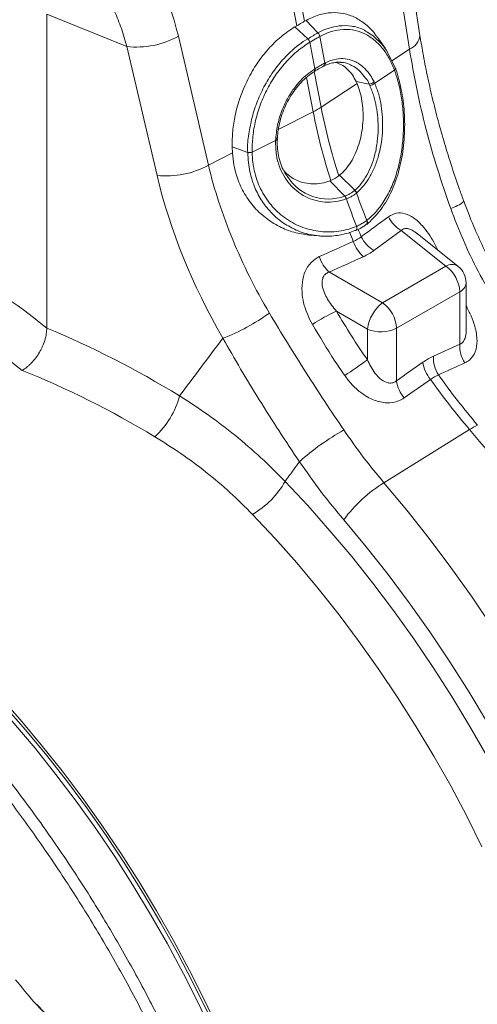
# Model space of a CAD drawing. Units: millimetres. Extents: x 13 to 203, y 13 to 269.
# Drawn here: x 79 to 84, y 241 to 252 of the extents above; entities that cross this region are included whole.
import ezdxf

# ---------------------------------------------------------------- set-up
doc = ezdxf.new("R2010")
doc.units = ezdxf.units.MM

msp = doc.modelspace()

# ---------------------------------------------------------------- linework, layer by layer
at = {"color": 7, "linetype": 'Continuous', "lineweight": 15}
for p, q in [((82.22706604, 252.09554739), (81.73677677, 254.64936058)), ((81.64873602, 254.59853574), (82.13902529, 252.04472255)), ((83.50462658, 251.93784131), (83.27095944, 253.42350766)), ((83.15536989, 253.27227937), (83.38903709, 251.78661298)), ((80.25830026, 251.81440179), (79.36937411, 252.17372508)), ((79.36937411, 248.69350562), (79.36937411, 252.17372508)), ((82.22706604, 252.09554739), (82.24379809, 252.10525531)), ((82.37522651, 251.96566422), (82.24379809, 252.10525531)), ((82.13902529, 252.04472255), (82.11967161, 252.03359862)), ((82.26233718, 251.9004946), (82.11967161, 252.03359862)), ((81.16126908, 250.50054988), (80.8275573, 251.92846176)), ((82.39562709, 251.92622445), (82.39557479, 251.92619556)), ((82.39557479, 251.92619556), (82.45194595, 251.63257077)), ((83.12157056, 251.79133043), (83.02984873, 251.9211762)), ((80.25830026, 251.81440179), (80.59201198, 250.38649053)), ((82.28405623, 251.86181727), (82.28399615, 251.86178128)), ((82.34042739, 251.56819248), (82.28405623, 251.86181727)), ((82.33506521, 251.56475795), (82.34042739, 251.56819248)), ((82.43829777, 251.5977684), (82.44265156, 251.60007472)), ((82.45194595, 251.63257077), (82.456697, 251.63497449)), ((82.63129872, 251.63888601), (82.62298915, 251.63863101)), ((83.22270844, 251.55298168), (83.00325093, 251.40864844)), ((83.22270844, 251.55298168), (83.22235032, 251.55395384)), ((83.23022702, 251.57501732), (83.22986651, 251.57603895)), ((82.33125531, 251.53583001), (82.33633237, 251.53908501)), ((82.80858267, 251.40485797), (82.40999403, 251.14271317)), ((82.94132066, 251.3988738), (82.79785968, 251.4282923)), ((82.79785968, 251.4282923), (82.80858267, 251.40485797)), ((82.99611106, 251.42383636), (83.00325093, 251.40864844)), ((81.90534159, 250.77483886), (81.90639626, 250.7947574)), ((81.92433765, 250.78420106), (81.92465199, 250.80296944)), ((81.42358442, 250.70378332), (81.42642431, 250.63563961)), ((81.59666258, 250.64057387), (81.42358442, 250.70378332)), ((81.64516595, 250.64228579), (81.90534159, 250.77483886)), ((81.16126908, 250.50054988), (81.42642431, 250.63563961)), ((81.645143, 250.64345144), (81.64516595, 250.64228579)), ((82.61348641, 250.38799403), (82.60450989, 250.38054359)), ((82.7824037, 250.22166104), (82.61348641, 250.38799403)), ((82.50491814, 250.32531889), (82.51646913, 250.32971874)), ((82.67109589, 250.1574044), (82.50491814, 250.32531889)), ((82.91279865, 249.84450282), (82.9119157, 249.84385491)), ((82.91278448, 249.84450926), (82.91416667, 249.84559294)), ((82.91489709, 249.84618116), (82.91417896, 249.8455899)), ((82.79429125, 249.7763181), (82.79606041, 249.77705497)), ((82.99530023, 249.55351385), (83.29739454, 249.77495264)), ((83.29739454, 249.77495264), (83.79229626, 249.37967252)), ((83.9262126, 249.38050771), (83.47427207, 249.74147273)), ((83.79229626, 249.37967252), (83.09068971, 248.97464368)), ((83.09068971, 248.97464368), (82.50088734, 249.31513882)), ((84.01571921, 248.66713363), (84.01571921, 249.19446902)), ((83.24437519, 248.69224797), (83.94598173, 249.0972768)), ((83.94598173, 249.0972768), (83.94598173, 248.51507395)), ((82.58017974, 248.88204151), (82.92297135, 248.68414695)), ((82.92297135, 248.68414695), (82.92297135, 248.34331588)), ((83.24437519, 248.11004511), (83.24437519, 248.69224797)), ((83.94598173, 248.51507395), (83.65387196, 248.38274952)), ((83.10622007, 246.98041135), (84.05553544, 247.56846632))]:
    msp.add_line(p, q, dxfattribs=at)
at = {"color": 8, "linetype": 'Continuous', "lineweight": 15}
for p, q in [((83.38903709, 251.78661298), (83.19185394, 251.65692928)), ((82.24896208, 251.47208388), (82.32195327, 251.09188833)), ((82.40999403, 251.14271317), (82.33416419, 251.53769519)), ((81.93526384, 250.89488003), (82.32195327, 251.09188833))]:
    msp.add_line(p, q, dxfattribs=at)
at = {"color": 7, "linetype": 'Continuous', "lineweight": 15, "flags": 128}
for points in [[(82.92901465, 251.9704087), (82.98789455, 251.93449885), (83.08870016, 251.83483741), (83.13428737, 251.77258103), (83.22876668, 251.5827704), (83.22876718, 251.5827678), (83.22876718, 251.5827678)], [(83.23194274, 251.57686454), (83.23078007, 251.57987897), (83.22876718, 251.5827678)], [(83.23241062, 251.57545826), (83.23236221, 251.57566464), (83.23191076, 251.57716378)], [(82.78503174, 249.77574647), (82.79088237, 249.77538893), (82.79430454, 249.77630173), (82.79602529, 249.77717464), (82.8002194, 249.78102203), (82.80326188, 249.78674573), (82.80500633, 249.79407045), (82.80537198, 249.8026494), (82.80433963, 249.81207128), (82.80195997, 249.82188678)], [(82.27429736, 249.72591491), (82.33383091, 249.72046422), (82.39071811, 249.71525447)], [(84.30872084, 245.37715611), (84.08202774, 245.71309793), (83.84800335, 246.0419795), (83.60706939, 246.36320915), (83.35965986, 246.67620724), (83.10622007, 246.98041135)], [(82.66054374, 246.56972631), (82.90884337, 246.27148505), (83.15106608, 245.96441302), (83.38675226, 245.64909305), (83.61545486, 245.32612216), (83.83673986, 244.99611478), (84.05018756, 244.65969502), (84.25539253, 244.31750307)], [(77.38987305, 245.96551702), (77.56478806, 245.82687624), (77.82495867, 245.60910864), (78.08228625, 245.3797598), (78.33626705, 245.13927754), (78.58640383, 244.88813315), (78.83220701, 244.62681785), (79.07319542, 244.35584408), (79.30889715, 244.07574209), (79.53885086, 243.78705922), (79.76260647, 243.49036179), (79.97972596, 243.18622945), (80.18978435, 242.87525866), (80.39237045, 242.5580576), (80.58708789, 242.23524735), (80.77355458, 241.90745957), (80.95140675, 241.5753359), (81.1202957, 241.2395267), (81.27989026, 240.90068984)], [(77.4141985, 245.90712462), (77.6317806, 245.73236894), (77.8915665, 245.51090611), (78.14833664, 245.27789163), (78.40158125, 245.03378841), (78.65079744, 244.77908027), (78.8954905, 244.51427355), (79.13517436, 244.23989394), (79.36937361, 243.95648589), (79.59762288, 243.66461239), (79.81946909, 243.36485251), (80.03447196, 243.05780226), (80.24220449, 242.74407026), (80.44225426, 242.42427991), (80.63422412, 242.09906605), (80.817733, 241.76907453), (80.99241614, 241.43496033), (81.15792731, 241.09738683)], [(77.44398954, 245.83102409), (77.49744442, 245.78799958), (77.75761503, 245.57023199), (78.01494261, 245.34088314), (78.26892341, 245.10040088), (78.51906019, 244.84925649), (78.76486337, 244.5879412), (79.00585178, 244.31696743), (79.24155351, 244.03686543), (79.47150722, 243.74818256), (79.69526283, 243.45148513), (79.91238232, 243.1473528), (80.12244071, 242.836382), (80.32502681, 242.51918094), (80.51974425, 242.19637069), (80.70621094, 241.86858291), (80.88406311, 241.53645925), (81.05295206, 241.20065005), (81.21254662, 240.86181319)]]:
    msp.add_lwpolyline(points, dxfattribs=at)
at = {"color": 8, "linetype": 'Continuous', "lineweight": 15, "flags": 128}
for points in [[(82.33506521, 251.56475795), (82.33673691, 251.55756769), (82.33735243, 251.55099757), (82.33688643, 251.54526732), (82.33535823, 251.54057323), (82.33281951, 251.53707434), (82.33132969, 251.53589716)], [(82.34042739, 251.56819248), (82.34204779, 251.56097043), (82.34261075, 251.55436924), (82.34209934, 251.5486096), (82.34053063, 251.54388907), (82.33795641, 251.54036549), (82.33601151, 251.53890405)], [(81.90534159, 250.77483886), (81.91122985, 250.77609409), (81.91608978, 250.7776353), (81.91977763, 250.77941691), (81.92219142, 250.78138945), (81.92325663, 250.78349283), (81.92330543, 250.78418983)], [(81.90639626, 250.7947574), (81.91229782, 250.79581085), (81.91715964, 250.79715746), (81.92084197, 250.79876032), (81.92323631, 250.80057085), (81.92427104, 250.8025354), (81.92431105, 250.80292411)], [(82.79599218, 249.77699934), (82.7977725, 249.77789638), (82.80196185, 249.78174014), (82.80499479, 249.78745834), (82.80672871, 249.79477987), (82.80707905, 249.80335375), (82.80603078, 249.81277035), (82.80363242, 249.82258041)], [(82.01052946, 246.99459364), (82.26174173, 246.72656288), (82.50808379, 246.44884481), (82.74908976, 246.16196505), (82.98430379, 245.86646545), (83.2132806, 245.56290667), (83.43558716, 245.251862), (83.65080302, 244.93391948), (83.8585205, 244.60968179), (84.05834699, 244.27976148), (84.24990391, 243.94478381)], [(84.1924713, 242.94605768), (84.02381517, 243.284688), (83.8460212, 243.61968028), (83.65944162, 243.9503694), (83.46444746, 244.2760985), (83.26142509, 244.59622245), (83.0507779, 244.91010511), (82.8329236, 245.21712351), (82.60829445, 245.51666832), (82.37733674, 245.80814526), (82.14050858, 246.09097583), (81.89827986, 246.36459851), (81.65113149, 246.62847086)]]:
    msp.add_lwpolyline(points, dxfattribs=at)
at = {"color": 7, "linetype": 'Continuous', "lineweight": 15}
for centre, radius, start, end in [((80.36204288, 252.77420749), 0.96539604, 263.831014381, 298.829216603), ((82.19439215, 251.83706592), 0.09295012, 15.420387063, 43.031068422), ((82.19449408, 251.83713616), 0.09290068, 15.406888475, 43.032595415), ((82.32739115, 251.91591136), 0.06895486, 8.57731958, 46.141952132), ((82.32741098, 251.91593513), 0.06898774, 8.577504788, 46.123844416), ((82.94077063, 251.47269216), 0.07382041, 270.42691009, 318.561196702), ((82.94799548, 251.46007187), 0.07548201, 270.206758261, 317.057246629), ((81.90526563, 251.91535692), 0.92289171, 296.8401048, 303.154518667), ((89.00753077, 252.42058636), 6.7201526, 190.96185229, 197.672206495), ((88.91949002, 252.36976152), 6.7201526, 190.96185229, 197.672206495), ((81.61285056, 250.77767427), 0.13805278, 263.266043802, 283.527599667), ((81.61277953, 250.77628299), 0.13785547, 263.292330829, 283.58751128), ((80.69575571, 251.34629551), 0.96539544, 263.83094431, 298.829165103), ((82.60375993, 250.10676262), 0.08425391, 12.872684075, 36.945961827), ((82.60780684, 250.10812601), 0.08424661, 12.961908539, 37.03061406), ((82.73243742, 250.15908104), 0.07618347, 25.102546432, 51.962868291), ((82.73547516, 250.16152959), 0.07627634, 25.19382196, 52.030358604), ((89.71185587, 252.59935636), 7.3179436, 199.211007859, 201.755725748), ((89.60033732, 252.53497807), 7.3179436, 199.211007859, 201.755725748), ((83.47579563, 250.08051181), 0.35382673, 205.384333313, 239.721429494), ((83.17337479, 249.85894411), 0.35355083, 205.659209899, 239.756594431), ((83.1461072, 249.78323487), 0.40053287, 198.668780938, 227.964347), ((82.76925823, 249.61303964), 0.40095864, 198.478081256, 227.985155054), ((83.57646845, 249.07919741), 0.36995531, 2.801109789, 54.310747308), ((83.77762374, 249.19446901), 0.23809524, 0, 51.385648771), ((83.35703959, 248.62720202), 0.43778758, 127.473887818, 172.526112036), ((82.8748619, 248.67416858), 0.36995531, 2.801109789, 54.310747308), ((80.52186378, 250.67233168), 2.2380799, 290.922888789, 305.967161072), ((83.39342479, 247.09444886), 1.96388772, 114.462624746, 123.362192035), ((83.07527607, 249.02135199), 0.37000537, 245.692829121, 297.194851575), ((84.28661619, 248.49645942), 0.34114269, 176.872090318, 213.566363597), ((83.99415166, 248.36396236), 0.34079793, 176.839853323, 213.350172329), ((71.14206625, 264.86049776), 20.2881005, 304.633663723, 305.498422246), ((83.91615797, 248.37178009), 0.38389772, 188.507988993, 219.850744114), ((90.07329205, 252.68576048), 7.79940007, 215.319899693, 220.511247692), ((83.62457079, 248.16686492), 0.38441799, 188.499881723, 220.002455973), ((89.9852513, 252.63493563), 7.79940007, 215.319899693, 220.511247692), ((79.91981188, 248.1914374), 0.95481015, 312.715840019, 344.879419373), ((84.87297957, 246.25412433), 1.54780806, 118.115418529, 121.879204938), ((84.04972133, 245.10248316), 2.82682394, 119.417305627, 131.696971573), ((71.67391733, 237.01114065), 16.27149632, 30.882189458, 40.452941173), ((81.1350027, 247.49457931), 1.0082325, 300.791434946, 330.270677424), ((83.9513308, 245.61612827), 1.60483035, 121.776313816, 143.544028835)]:
    msp.add_arc(centre, radius, start, end, dxfattribs=at)
at = {"color": 8, "linetype": 'Continuous', "lineweight": 15}
for centre, radius, start, end in [((83.32450991, 251.95572239), 0.18100207, 290.885386885, 354.330539592), ((82.42008176, 251.6252018), 0.03270517, 302.99232852, 13.021420868), ((82.42439392, 251.62778822), 0.03309277, 303.365029066, 12.5420065), ((83.20847945, 251.57322486), 0.02374391, 305.745532242, 8.817562066), ((83.20670227, 251.57322316), 0.02580533, 308.335569934, 4.968838759), ((82.48724173, 250.65674605), 0.53211317, 212.035229436, 290.213359894), ((83.74041702, 250.39907576), 0.39259364, 285.529305938, 309.787100365), ((82.88693738, 249.8672288), 0.03442784, 318.692124112, 34.965273393), ((82.88785781, 249.86812083), 0.03482056, 320.944142484, 34.782075001), ((90.00560783, 252.7310961), 7.86541436, 202.216655343, 203.022225612), ((90.09723591, 252.78342916), 7.86930581, 202.368365638, 203.022117364), ((83.85992465, 249.272626), 0.12661973, 58.431341435, 122.283320999), ((83.90075142, 249.20334568), 0.11530997, 293.094561368, 355.58495332)]:
    msp.add_arc(centre, radius, start, end, dxfattribs=at)
at = {"color": 7, "linetype": 'Continuous', "lineweight": 15}
for centre, major_axis, ratio, start_param, end_param in [((78.45593433, 250.64848149), (0.93851231, 2.99991741), 0.7581986739, 5.3733949338, 5.8913129092), ((84.86140499, 249.72230662), (-3.47397735, 4.06151412), 0.666550001, 0.9100851903, 1.2990592111), ((79.40790218, 241.39083991), (-3.43496819, 8.27970149), 0.4693136299, 5.5667179539, 5.7669676753), ((79.09584425, 241.26469948), (-3.25032757, 7.94621247), 0.464303327, 5.5609794378, 5.7686580265), ((85.26747372, 250.00313714), (-2.61873466, 3.7745603), 0.6252680518, 1.4374636635, 1.5767411524), ((79.31434956, 241.44484668), (-5.84169839, 6.83159044), 0.6665693714, 5.1668390574, 5.3670887788), ((79.09584425, 241.26469948), (-5.66111444, 6.49021191), 0.6697668601, 5.1595426482, 5.367221237)]:
    msp.add_ellipse(centre, major_axis=major_axis, ratio=ratio, start_param=start_param, end_param=end_param, dxfattribs=at)
for points, knots in [([(79.66596397, 252.87107593), (79.71046244, 252.82443319), (79.79945994, 252.73114712), (79.91920118, 252.57073127), (80.02775427, 252.39579595), (80.12072467, 252.20936358), (80.19910181, 252.01589292), (80.23852494, 251.88171017), (80.25830026, 251.81440179)], [0, 0, 0, 0, 0.1667289959, 0.3334600476, 0.5049476244, 0.6764355675, 0.8376945048, 1, 1, 1, 1]), ([(82.22706604, 252.09554739), (82.21714454, 252.08957179), (82.18967705, 252.07302843), (82.15876905, 252.05575601), (82.13902529, 252.04472255)], [0, 0, 0, 0, 0.3612089219, 1, 1, 1, 1]), ([(82.24379809, 252.10525531), (82.29007731, 252.12736415), (82.38263547, 252.17158168), (82.52323175, 252.1954446), (82.65986887, 252.1858043), (82.78968891, 252.14198603), (82.90686338, 252.06225423), (82.98673054, 251.98580723), (83.02171795, 251.9300413), (83.02804595, 251.91995519)], [0, 0, 0, 0, 0.160811963, 0.3216229549, 0.4824411706, 0.6432568289, 0.8038960037, 0.9645316422, 1, 1, 1, 1]), ([(82.11967161, 252.03359862), (82.06790666, 251.99910918), (81.96437763, 251.93013089), (81.82328831, 251.79135931), (81.69825291, 251.63072869), (81.59291709, 251.450904), (81.51077978, 251.25706216), (81.45644515, 251.06419156), (81.42628384, 250.87776077), (81.42448423, 250.76177581), (81.42358442, 250.70378332)], [0, 0, 0, 0, 0.1294264994, 0.258850848, 0.3882819628, 0.5177128156, 0.647000263, 0.7762848338, 0.8881424095, 1, 1, 1, 1]), ([(83.22235032, 251.55395384), (83.20355742, 251.59879886), (83.16549809, 251.68961889), (83.08705036, 251.8039279), (82.99252751, 251.89869628), (82.88143813, 251.96712259), (82.75684181, 252.00492148), (82.63107445, 252.00704054), (82.50888009, 251.98136043), (82.4336588, 251.94473977), (82.39562709, 251.92622445)], [0, 0, 0, 0, 0.1183044587, 0.2395899, 0.3666613488, 0.4974146165, 0.6316489795, 0.7702089276, 0.883818193, 1, 1, 1, 1]), ([(81.59666258, 250.64057387), (81.59666242, 250.64057474), (81.5858499, 250.69675965), (81.60739605, 250.82406969), (81.63485448, 251.00769052), (81.69390611, 251.19217141), (81.77376524, 251.37088641), (81.87597331, 251.5375843), (81.97746119, 251.66410408), (82.10410882, 251.7898473), (82.19466815, 251.866026), (82.26233647, 251.90049424), (82.26233718, 251.9004946)], [0, 0, 0, 0, 0.000001903, 0.1230242661, 0.2460491022, 0.3719455396, 0.497845169, 0.627384585, 0.7569236017, 0.8239050537, 0.9999981502, 1, 1, 1, 1]), ([(82.26233718, 251.9004946), (82.26233789, 251.90049496), (82.2623593, 251.90050583), (82.26238064, 251.9005196), (82.26240128, 251.90053291)], [0, 0, 0, 0, 0.0332103612, 1, 1, 1, 1]), ([(82.39557479, 251.92619556), (82.38962708, 251.92286587), (82.37224174, 251.91313306), (82.34196206, 251.89582948), (82.31044658, 251.87745898), (82.29076459, 251.86579335), (82.28405623, 251.86181727)], [0, 0, 0, 0, 0.17105202027, 0.49999118115, 0.82957827404, 1, 1, 1, 1]), ([(82.37516819, 251.96563186), (82.37518697, 251.96564128), (82.37520638, 251.96565102), (82.37522589, 251.96566381), (82.37522651, 251.96566422)], [0, 0, 0, 0, 0.9678493627, 1, 1, 1, 1]), ([(83.99165424, 250.09739299), (83.97550169, 250.14185049), (83.92854662, 250.27108733), (83.8560152, 250.48593251), (83.77665919, 250.74126112), (83.70486264, 250.9957149), (83.64067212, 251.24845191), (83.58445074, 251.49855364), (83.53900851, 251.72864242), (83.51516602, 251.87371347), (83.50462658, 251.93784131)], [0, 0, 0, 0, 0.072024921, 0.2093746488, 0.3465006224, 0.4833697402, 0.619964068, 0.7562659458, 0.8922587379, 1, 1, 1, 1]), ([(82.28399615, 251.86178128), (82.23935035, 251.83222814), (82.15005867, 251.7731218), (82.02474548, 251.65321975), (81.91029723, 251.51122382), (81.81209488, 251.34964792), (81.73509552, 251.17653846), (81.68096862, 250.99874062), (81.64851879, 250.81876303), (81.64626825, 250.70188792), (81.645143, 250.64345144)], [0, 0, 0, 0, 0.12168916138, 0.24337856419, 0.37298614049, 0.50259052538, 0.62845673745, 0.75431959501, 0.87716206501, 1, 1, 1, 1]), ([(83.38903709, 251.78661298), (83.41380739, 251.64069243), (83.46360092, 251.34736133), (83.56965608, 250.90201238), (83.69479926, 250.45773691), (83.79512855, 250.16690621), (83.8455266, 250.02081428)], [0, 0, 0, 0, 0.2531596991, 0.508904431, 0.7533097411, 1, 1, 1, 1]), ([(82.456697, 251.63497449), (82.49763287, 251.65152178), (82.57081264, 251.68110286), (82.67548567, 251.68268056), (82.75577173, 251.66341899), (82.82891717, 251.62661944), (82.89414275, 251.57469579), (82.95323385, 251.50409313), (82.98314833, 251.44809976), (82.99611106, 251.42383636)], [0, 0, 0, 0, 0.1957453861, 0.3499279502, 0.5041128048, 0.6012097578, 0.7454557064, 0.8896992287, 1, 1, 1, 1]), ([(81.90639626, 250.7947574), (81.91272898, 250.85098406), (81.92442385, 250.95482006), (81.97193719, 251.10396711), (82.03173115, 251.23345517), (82.10199686, 251.34341079), (82.17670616, 251.43348595), (82.25330404, 251.50751982), (82.30827516, 251.54600318), (82.33506521, 251.56475795)], [0, 0, 0, 0, 0.18397442644, 0.33975288723, 0.49553278127, 0.63814335218, 0.76077917752, 0.88341629099, 1, 1, 1, 1]), ([(82.33602994, 251.53887834), (82.34130296, 251.54220946), (82.36781544, 251.55895818), (82.40214678, 251.57914145), (82.42919336, 251.59309626), (82.43794391, 251.59761115)], [0, 0, 0, 0, 0.14379319492, 0.72298598809, 1, 1, 1, 1]), ([(82.34042739, 251.56819248), (82.34560241, 251.57142292), (82.36518023, 251.58364412), (82.39913491, 251.60386082), (82.43075351, 251.62147012), (82.44816993, 251.63059288), (82.45194595, 251.63257077)], [0, 0, 0, 0, 0.1321803696, 0.5000571452, 0.8916084217, 1, 1, 1, 1]), ([(82.44192679, 251.59893573), (82.44304212, 251.59948069), (82.46533622, 251.61037374), (82.5074474, 251.62720161), (82.56680709, 251.63995164), (82.60868629, 251.64339318), (82.62966302, 251.6392554), (82.63123977, 251.63894437)], [0, 0, 0, 0, 0.0167115422, 0.3340437277, 0.6449525609, 0.973312271, 1, 1, 1, 1]), ([(82.57002059, 251.63857768), (82.59175084, 251.63114009), (82.63751211, 251.6154774), (82.70014371, 251.56778639), (82.75581157, 251.50577569), (82.78444173, 251.453018), (82.79785968, 251.4282923)], [0, 0, 0, 0, 0.2353845349, 0.4956914822, 0.7636481921, 1, 1, 1, 1]), ([(82.9164569, 249.88798445), (82.94888871, 249.91631162), (83.02014262, 249.97854746), (83.11380764, 250.10535845), (83.19504711, 250.26029073), (83.25710908, 250.4353804), (83.29218279, 250.59176027), (83.31420588, 250.7486749), (83.32462803, 250.90426081), (83.32039236, 251.08708455), (83.29968228, 251.26582533), (83.26693851, 251.42283633), (83.23621441, 251.51324088), (83.22270844, 251.55298168)], [0, 0, 0, 0, 0.084299818, 0.1852098399, 0.2891305051, 0.3897468904, 0.4932599498, 0.5444657134, 0.6381690896, 0.7344645703, 0.8280190001, 0.9243991355, 1, 1, 1, 1]), ([(83.28160302, 251.40919489), (83.27847486, 251.4229546), (83.26653384, 251.47547908), (83.24941845, 251.53134605), (83.23539282, 251.5717151), (83.23330925, 251.57771207)], [0, 0, 0, 0, 0.2320831762, 0.8859230483, 1, 1, 1, 1]), ([(81.92518284, 250.8028327), (81.92782771, 250.83291491), (81.93322943, 250.89435284), (81.95296691, 250.98902585), (81.98371634, 251.0861375), (82.02516467, 251.18286343), (82.07688581, 251.27515341), (82.13696837, 251.359825), (82.20427719, 251.43492438), (82.26955574, 251.49374757), (82.31364908, 251.52322247), (82.33175806, 251.53532771)], [0, 0, 0, 0, 0.1037701062, 0.2119332874, 0.3250830899, 0.4435846721, 0.5626858509, 0.6808502184, 0.7989665129, 0.9174362438, 1, 1, 1, 1]), ([(82.80858267, 251.40485797), (82.81982086, 251.37549649), (82.84229643, 251.31677564), (82.86390036, 251.2159346), (82.87540799, 251.10901518), (82.8759432, 250.99850516), (82.86515345, 250.88776412), (82.84341554, 250.77896922), (82.8103783, 250.67501813), (82.76625289, 250.57711577), (82.71115602, 250.4894709), (82.65842776, 250.42744087), (82.62412799, 250.39733457), (82.61348641, 250.38799403)], [0, 0, 0, 0, 0.0943854665, 0.1887641977, 0.2829979603, 0.3772387095, 0.4708591836, 0.5644984776, 0.660202625, 0.7559229996, 0.8555480477, 0.9551834815, 1, 1, 1, 1]), ([(82.7824037, 250.22166104), (82.78240425, 250.2216615), (82.8066011, 250.24207702), (82.85738447, 250.29570809), (82.91933448, 250.38824336), (82.97050786, 250.49773796), (83.01012795, 250.62364465), (83.03441932, 250.75731485), (83.04366396, 250.89363788), (83.03986135, 251.02340518), (83.02334744, 251.14834784), (82.99475514, 251.2727137), (82.964508, 251.34550671), (82.94826786, 251.38459034)], [0, 0, 0, 0, 0.0000021568, 0.0960112772, 0.1920342606, 0.2914109702, 0.3907974858, 0.5015188879, 0.5987116403, 0.6958894668, 0.792153348, 0.8884040727, 1, 1, 1, 1]), ([(83.00325093, 251.40864844), (83.01971603, 251.3675276), (83.05036255, 251.29098934), (83.07777778, 251.15994506), (83.09210233, 251.02844275), (83.09263922, 250.89208735), (83.07921275, 250.74934752), (83.05021094, 250.61004558), (83.00568426, 250.47918176), (82.95002844, 250.36654973), (82.88327464, 250.26873582), (82.83075413, 250.21891024), (82.80449555, 250.19399903)], [0, 0, 0, 0, 0.1121920875, 0.2088232788, 0.3054658148, 0.4027686436, 0.5000910561, 0.6106908657, 0.7097676904, 0.8088400715, 0.9044261154, 1, 1, 1, 1]), ([(82.91667365, 249.84372844), (82.94048459, 249.86557181), (82.98934546, 249.91039519), (83.05930751, 249.98984489), (83.12346791, 250.08269586), (83.18044645, 250.18722619), (83.22900747, 250.30116486), (83.2688341, 250.42323861), (83.29956774, 250.55147997), (83.32088612, 250.68323354), (83.33324344, 250.8169249), (83.33704633, 250.95090287), (83.3326045, 251.08406999), (83.31986247, 251.21325129), (83.30297885, 251.32241271), (83.28752864, 251.38513792), (83.28160302, 251.40919489)], [0, 0, 0, 0, 0.0668390511, 0.1371560704, 0.2108323399, 0.284883252, 0.3597883795, 0.435259709, 0.5109401317, 0.5863711618, 0.6602185085, 0.7346814498, 0.8090482766, 0.8826190609, 0.9549809387, 1, 1, 1, 1]), ([(82.94826786, 251.38459034), (82.94551785, 251.3888079), (82.94276751, 251.39302595), (82.94132082, 251.39887313), (82.94132066, 251.3988738)], [0, 0, 0, 0, 0.9998843957, 1, 1, 1, 1]), ([(82.03555741, 250.37368293), (82.02305073, 250.39201674), (81.99349344, 250.43534537), (81.96012187, 250.51463846), (81.93426415, 250.60669796), (81.9228585, 250.69758201), (81.924054, 250.75756012), (81.92458639, 250.78427007)], [0, 0, 0, 0, 0.1634052649, 0.386178884, 0.6079724031, 0.8254190092, 1, 1, 1, 1]), ([(82.68589633, 250.12553316), (82.64701865, 250.11375842), (82.57068021, 250.09063807), (82.45373963, 250.08767444), (82.34100734, 250.10626739), (82.23437728, 250.14841292), (82.13900253, 250.21015351), (82.05778239, 250.28947908), (81.991685, 250.38292065), (81.94295463, 250.49041018), (81.90749003, 250.62081092), (81.90612014, 250.7190223), (81.90534159, 250.77483886)], [0, 0, 0, 0, 0.1031929393, 0.2026249908, 0.3020671556, 0.4009973958, 0.4999203187, 0.5933843491, 0.6868321862, 0.7812645614, 0.8756858865, 1, 1, 1, 1]), ([(81.42642431, 250.63563961), (81.43078463, 250.59169449), (81.43950533, 250.50380367), (81.4775364, 250.35664768), (81.54537717, 250.19976951), (81.65301593, 250.04371263), (81.78827864, 249.9139714), (81.94291157, 249.81600431), (82.10686852, 249.7502591), (82.2195354, 249.73443345), (82.27441075, 249.72672544)], [0, 0, 0, 0, 0.0909857555, 0.1819727185, 0.3196309978, 0.4573287315, 0.5976343016, 0.7379759708, 0.8723789786, 1, 1, 1, 1]), ([(81.59667751, 250.63937114), (81.59669764, 250.6397862), (81.59671782, 250.6402022), (81.59666271, 250.64057302), (81.59666258, 250.64057387)], [0, 0, 0, 0, 0.9977216212, 1, 1, 1, 1]), ([(81.64516589, 250.64228586), (81.64590183, 250.60363936), (81.64871932, 250.56557234), (81.65605188, 250.50932404), (81.65901402, 250.49071673), (81.665987, 250.45378933), (81.67001103, 250.43542061), (81.69258238, 250.34507236), (81.71839217, 250.27739568), (81.76811067, 250.1825207), (81.78655922, 250.15197422), (81.8271037, 250.0933552), (81.84885739, 250.06576929), (81.91824772, 249.98793195), (81.96998614, 249.94256242), (82.05539656, 249.88442725), (82.08496684, 249.86687423), (82.14578781, 249.83564066), (82.17715902, 249.82191928), (82.27223085, 249.78705324), (82.33737568, 249.77185104), (82.43723669, 249.76110004), (82.47096606, 249.75954319), (82.53876674, 249.76069268), (82.57239537, 249.76338317), (82.67239389, 249.77766885), (82.73787875, 249.79541327), (82.80196018, 249.82188712)], [0, 0, 0, 0, 0.0625, 0.0625, 0.09375, 0.09375, 0.125, 0.125, 0.25, 0.25, 0.3125, 0.3125, 0.375, 0.375, 0.5, 0.5, 0.5625, 0.5625, 0.625, 0.625, 0.75, 0.75, 0.8125, 0.8125, 0.875, 0.875, 1, 1, 1, 1]), ([(81.83633595, 248.8609331), (81.75769793, 248.99426564), (81.68452991, 249.12874827), (81.54902518, 249.39999044), (81.48668824, 249.53674994), (81.37304672, 249.81258775), (81.32222701, 249.95050895), (81.23268176, 250.22580493), (81.19391851, 250.36327046), (81.16126907, 250.50055019)], [0, 0, 0, 0, 0.25, 0.25, 0.5, 0.5, 0.75, 0.75, 1, 1, 1, 1]), ([(81.99523918, 250.43971655), (82.00539496, 250.42827403), (82.03638842, 250.39335371), (82.09979278, 250.35077069), (82.18261095, 250.31280601), (82.27254815, 250.29274779), (82.36717017, 250.29099641), (82.44544226, 250.30459546), (82.49093462, 250.32044656), (82.50491814, 250.32531889)], [0, 0, 0, 0, 0.0802177422, 0.2448089437, 0.4085834461, 0.5767554313, 0.7471798615, 0.9222877494, 1, 1, 1, 1]), ([(82.67109596, 250.15740435), (82.67109638, 250.15740451), (82.67109681, 250.15740467), (82.67109724, 250.15740483), (82.67241917, 250.15788935), (82.67374076, 250.15837538), (82.675062, 250.15886291)], [-0.00000003410393, -0.00000003410393, -0.00000003410393, -0.00000003410393, 0, 0, 0, 0.00010493856776, 0.00010493856776, 0.00010493856776, 0.00010493856776]), ([(82.67506208, 250.15886283), (82.68327715, 250.16208284), (82.70262058, 250.16966477), (82.73050896, 250.18414568), (82.7571314, 250.20106808), (82.77241435, 250.2134438), (82.77937954, 250.21908402)], [0, 0, 0, 0, 0.2123424599, 0.4999876443, 0.7721199102, 1, 1, 1, 1]), ([(82.80142536, 250.19140109), (82.79394073, 250.18545499), (82.77751271, 250.17240387), (82.74902489, 250.15440176), (82.71926027, 250.1388412), (82.69865464, 250.13054489), (82.6899068, 250.1270228)], [0, 0, 0, 0, 0.22780597045, 0.50001149947, 0.78773656516, 1, 1, 1, 1]), ([(82.77937954, 250.21908402), (82.78037927, 250.21999222), (82.78137957, 250.22090093), (82.78240312, 250.22166061), (82.7824037, 250.22166104)], [0, 0, 0, 0, 0.9994280919, 1, 1, 1, 1]), ([(83.8455266, 250.02081428), (83.89065704, 249.90229385), (83.98091614, 249.66525768), (84.14863287, 249.31915698), (84.33929038, 248.98147126), (84.48822668, 248.76881991), (84.56269399, 248.66249544)], [0, 0, 0, 0, 0.2465435642, 0.4930773822, 0.7465415539, 1, 1, 1, 1]), ([(84.72266737, 248.72839733), (84.70459984, 248.75235946), (84.63432036, 248.8455679), (84.52203319, 249.01629385), (84.38663667, 249.2394595), (84.26289234, 249.46943025), (84.15012616, 249.70588389), (84.05989863, 249.91568854), (84.01171527, 250.04813938), (83.99355373, 250.09806347)], [0, 0, 0, 0, 0.0582095271, 0.2264247859, 0.3941178118, 0.5612200075, 0.728470544, 0.8976536335, 1, 1, 1, 1]), ([(82.78503174, 249.77574647), (82.78503098, 249.77574613), (82.73481252, 249.75319791), (82.63081822, 249.72402285), (82.46297791, 249.70533981), (82.28744088, 249.72574191), (82.15207911, 249.76627582), (82.0830323, 249.80722821), (82.06807295, 249.81610076)], [0, 0, 0, 0, 0.000003206, 0.2139192388, 0.4337284035, 0.6777952447, 0.9301926874, 1, 1, 1, 1]), ([(82.79590349, 249.77724289), (82.80016256, 249.77895104), (82.82908481, 249.79055066), (82.87006322, 249.81219077), (82.9001537, 249.83617406), (82.91119707, 249.84497607)], [0, 0, 0, 0, 0.0985398413, 0.6691589035, 1, 1, 1, 1]), ([(82.80363242, 249.82258041), (82.8077263, 249.82434533), (82.82831333, 249.83322064), (82.86346661, 249.85130775), (82.89551452, 249.87201945), (82.91193276, 249.88451031), (82.91515097, 249.8869587)], [0, 0, 0, 0, 0.0994306388, 0.5000097382, 0.9019946925, 1, 1, 1, 1]), ([(82.38897103, 249.48595907), (82.35729001, 249.4671821), (82.29361679, 249.42944373), (82.22887919, 249.32581122), (82.19529536, 249.19926764), (82.19610379, 249.06932186), (82.22081076, 248.94725665), (82.25874541, 248.83766953), (82.29498834, 248.76942453), (82.31342456, 248.73470935)], [0, 0, 0, 0, 0.14458429307, 0.29058872631, 0.4377551249, 0.60315383294, 0.73377083588, 0.86457334478, 1, 1, 1, 1]), ([(82.58017974, 248.88204151), (82.5614958, 248.9041867), (82.50898928, 248.96642022), (82.45074423, 249.06191306), (82.41940224, 249.161313), (82.41914313, 249.22754997), (82.43505251, 249.26655675), (82.45557643, 249.29228042), (82.47675549, 249.30716978), (82.49533937, 249.31330672), (82.50088734, 249.31513882)], [0, 0, 0, 0, 0.1633602028, 0.4590829357, 0.6271289119, 0.7601914452, 0.8437755187, 0.8806860561, 0.9643803876, 1, 1, 1, 1]), ([(84.00236042, 248.30784079), (84.02037565, 248.31777402), (84.07134648, 248.34587831), (84.12522909, 248.42856512), (84.14517873, 248.55981212), (84.12113049, 248.69874183), (84.07386143, 248.83057605), (84.03495015, 248.90535498), (84.01548088, 248.94277065)], [0, 0, 0, 0, 0.099450101, 0.2813759247, 0.4653550002, 0.6861544801, 0.842967283, 1, 1, 1, 1]), ([(82.66127906, 247.56483196), (82.59097418, 247.66943076), (82.45036296, 247.87863053), (82.24118785, 248.20139649), (82.03457834, 248.52932327), (81.90241783, 248.75039507), (81.83633616, 248.86093333)], [0, 0, 0, 0, 0.2464789662, 0.4929630688, 0.7464761166, 1, 1, 1, 1]), ([(82.31342456, 248.73470935), (82.39443577, 248.59833572), (82.50866768, 248.40603862), (82.63547055, 248.22116161), (82.67234712, 248.16739604)], [0, 0, 0, 0, 0.7091819594, 1, 1, 1, 1]), ([(79.36937379, 248.6935056), (79.36937379, 248.67281214), (79.3675762, 248.65143544), (79.36229615, 248.61838839), (79.36010227, 248.6072078), (79.35482694, 248.58450927), (79.35173537, 248.57297556), (79.34133237, 248.53864007), (79.33285144, 248.51584642), (79.31783677, 248.48179937), (79.31241568, 248.4704151), (79.30093685, 248.44800844), (79.29489989, 248.43701646), (79.27592442, 248.40465463), (79.26212947, 248.38389311), (79.2321974, 248.34403369), (79.2164148, 248.32542699), (79.19185198, 248.29975311), (79.18350005, 248.29155048), (79.16646261, 248.27586642), (79.15773888, 248.26835669), (79.13146919, 248.24728296), (79.11375744, 248.23507896), (79.0958451, 248.22473832)], [0, 0, 0, 0, 0.125, 0.125, 0.1875, 0.1875, 0.25, 0.25, 0.375, 0.375, 0.4375, 0.4375, 0.5, 0.5, 0.625, 0.625, 0.75, 0.75, 0.8125, 0.8125, 0.875, 0.875, 1, 1, 1, 1]), ([(81.32110711, 248.58182655), (81.23962783, 248.4733096), (81.07966788, 248.26026938), (80.91993487, 248.04700648), (80.84156554, 247.94237394)], [0, 0, 0, 0, 0.5093730252, 1, 1, 1, 1]), ([(81.32110711, 248.58182655), (81.38604608, 248.46801324), (81.515921, 248.24039189), (81.72512355, 247.89688465), (81.94287352, 247.55279372), (82.09385439, 247.32639504), (82.1693438, 247.21319724)], [0, 0, 0, 0, 0.2464056991, 0.4928000302, 0.7464034692, 1, 1, 1, 1]), ([(83.24437519, 248.11004511), (83.23443876, 248.10324628), (83.21259023, 248.08829679), (83.17831168, 248.08363536), (83.13213803, 248.08968395), (83.07068098, 248.12151058), (82.98878325, 248.20719436), (82.94791859, 248.29171646), (82.92297135, 248.34331588)], [0, 0, 0, 0, 0.0825196974, 0.1814468952, 0.236739427, 0.407818846, 0.6384826787, 1, 1, 1, 1]), ([(82.67234712, 248.16739604), (82.69793089, 248.13351023), (82.74906262, 248.06578607), (82.85607439, 247.96843948), (82.98721779, 247.89133769), (83.13706925, 247.85811153), (83.25380652, 247.87392263), (83.31017657, 247.90778485), (83.33010012, 247.91975318)], [0, 0, 0, 0, 0.1570328529, 0.3138457915, 0.5346472386, 0.7186238318, 0.900549813, 1, 1, 1, 1]), ([(82.01052946, 246.99459364), (81.92236612, 247.08345191), (81.74603797, 247.26116997), (81.45988254, 247.50621256), (81.15981045, 247.73622497), (80.94764816, 247.87365698), (80.84156554, 247.94237394)], [0, 0, 0, 0, 0.2482173092, 0.4964388073, 0.7482159033, 1, 1, 1, 1]), ([(83.10622007, 246.98041135), (83.02882132, 247.07357277), (82.87354231, 247.2604752), (82.73217959, 247.4631702), (82.66127906, 247.56483196)], [0, 0, 0, 0, 0.4984495333, 1, 1, 1, 1]), ([(80.56751958, 247.48991252), (80.66459616, 247.42899039), (80.85874605, 247.30714817), (81.1360894, 247.10000716), (81.40294565, 246.87612375), (81.56840346, 246.71102124), (81.65113149, 246.62847086)], [0, 0, 0, 0, 0.2481129572, 0.4962175477, 0.748111434, 1, 1, 1, 1]), ([(82.01052946, 246.99459364), (82.04160396, 247.03742009), (82.09450603, 247.11032902), (82.14748464, 247.18315074), (82.1693438, 247.21319724)], [0, 0, 0, 0, 0.5873965805, 1, 1, 1, 1]), ([(82.1693438, 247.21319724), (82.24724076, 247.10200755), (82.4035097, 246.87895012), (82.57469227, 246.67300959), (82.66054374, 246.56972631)], [0, 0, 0, 0, 0.4984800673, 1, 1, 1, 1]), ([(80.39070314, 230.97095595), (80.43544516, 231.00486124), (80.53434226, 231.07980498), (80.67922953, 231.20626209), (80.83326972, 231.35489193), (80.9789841, 231.51422693), (81.10680174, 231.67187098), (81.20679562, 231.80846475), (81.28617567, 231.92609772), (81.35606955, 232.03694349), (81.42700563, 232.15756902), (81.50278322, 232.29715038), (81.59797727, 232.48920444), (81.70474854, 232.73551391), (81.81416202, 233.03816064), (81.90870738, 233.35867317), (81.98713713, 233.69406258), (82.04865032, 234.03981687), (82.0932069, 234.3913268), (82.11659445, 234.68444879), (82.12696553, 234.90226171), (82.13084657, 235.03059507), (82.13245701, 235.12207949), (82.13314229, 235.19507604), (82.13331052, 235.27350768), (82.13247087, 235.38088272), (82.12928742, 235.52956836), (82.12164589, 235.7230268), (82.10660017, 235.9649996), (82.08117032, 236.25263791), (82.04172049, 236.58721683), (81.98832483, 236.94200527), (81.92089694, 237.31163916), (81.84010229, 237.69057699), (81.73889974, 238.10195021), (81.6143212, 238.54541421), (81.46325274, 239.0201992), (81.28282476, 239.5250096), (81.07978084, 240.03405564), (80.85574415, 240.54309789), (80.61264767, 241.04822133), (80.33933151, 241.56833762), (80.03421901, 242.1002136), (79.69646935, 242.6404557), (79.3250108, 243.184353), (78.920906, 243.72969913), (78.63099696, 244.0779399), (78.48347496, 244.25514437)], [0, 0, 0, 0, 0.0146180565, 0.0323115306, 0.0530965795, 0.0752286399, 0.0943568599, 0.1102788373, 0.1223556407, 0.133387952, 0.1459185424, 0.1599640837, 0.1755161624, 0.2019329561, 0.2286607623, 0.2556971795, 0.2829012273, 0.3098235812, 0.336430585, 0.3623853338, 0.3742916924, 0.3834283348, 0.3897974164, 0.3936983346, 0.3988594688, 0.4064001546, 0.4163197657, 0.4299780652, 0.4465121545, 0.4659204627, 0.4882014944, 0.513353384, 0.5358788574, 0.5602927675, 0.5865934996, 0.6147798734, 0.6448502658, 0.6768027246, 0.7106364033, 0.7417835934, 0.774367865, 0.8083884196, 0.8438434857, 0.8807320674, 0.9190546832, 0.9588104745, 1, 1, 1, 1]), ([(79.22638524, 241.2279867), (79.2582063, 241.1993901), (79.28799508, 241.16964296), (79.3296405, 241.12329259), (79.34346451, 241.10781442), (79.37134614, 241.07700624), (79.38536391, 241.06165311), (79.45576174, 240.98510194), (79.51315191, 240.92459575), (79.58624189, 240.84994944), (79.6009274, 240.83506943), (79.62305669, 240.81282433), (79.63044436, 240.80541848), (79.64529212, 240.79065474), (79.65273772, 240.78328833), (79.68923671, 240.74604099), (79.71659879, 240.71520439), (79.76972175, 240.65267025), (79.79547689, 240.62096931), (79.84591177, 240.5570194), (79.87060923, 240.52478075), (79.94351333, 240.42750026), (79.99051564, 240.36188445), (80.08242497, 240.22982664), (80.12725812, 240.16334171), (80.25886694, 239.96287741), (80.34281719, 239.82792346), (80.46421097, 239.62454192), (80.50392179, 239.55659098), (80.58215005, 239.42062205), (80.62069913, 239.35262413), (80.73464953, 239.14867698), (80.80840291, 239.01280558), (81.02233111, 238.60574281), (81.15513534, 238.33506303), (81.517114, 237.52610718), (81.7097673, 236.99079765), (81.90143004, 236.1961201), (81.94908801, 235.93253177), (82.00882857, 235.40838854), (82.02096489, 235.14786487), (82.01416323, 234.88917653)], [0, 0, 0, 0, 0.015625, 0.015625, 0.0234375, 0.0234375, 0.03125, 0.03125, 0.0625, 0.0625, 0.0703125, 0.0703125, 0.07421875, 0.07421875, 0.078125, 0.078125, 0.09375, 0.09375, 0.109375, 0.109375, 0.125, 0.125, 0.15625, 0.15625, 0.1875, 0.1875, 0.25, 0.25, 0.28125, 0.28125, 0.3125, 0.3125, 0.375, 0.375, 0.5, 0.5, 0.75, 0.75, 0.875, 0.875, 1, 1, 1, 1]), ([(79.22638726, 241.22799014), (79.23438606, 241.2194641), (79.250935, 241.20182434), (79.27658411, 241.17456618), (79.30370098, 241.14522061), (79.32782833, 241.11843809), (79.34897023, 241.09545464), (79.36627512, 241.07654259), (79.38361179, 241.05756723), (79.40097083, 241.03850018), (79.41836015, 241.01934347), (79.44712179, 240.98755715), (79.48727611, 240.94292965), (79.53171709, 240.89299467), (79.5681702, 240.8518594), (79.59536311, 240.82106439), (79.61889983, 240.79433792), (79.63310726, 240.77760189), (79.63961712, 240.76993342)], [0, 0, 0, 0, 0.0565543099, 0.117006764, 0.1813484009, 0.2500026593, 0.2913248964, 0.3327560729, 0.3743268217, 0.4160538439, 0.4579419866, 0.4999961023, 0.624376304, 0.7499922105, 0.8257036952, 0.8926772121, 0.9508245639, 1, 1, 1, 1])]:
    msp.add_open_spline(points, degree=3, knots=knots, dxfattribs=at)
at = {"color": 8, "linetype": 'Continuous', "lineweight": 15}
for points, knots in [([(82.37522651, 251.96566422), (82.37522714, 251.96566463), (82.41372788, 251.99085417), (82.49168702, 252.0190263), (82.61676171, 252.04989616), (82.74708224, 252.0457279), (82.85490596, 252.01899345), (82.9118566, 251.98165731), (82.92901465, 251.9704087)], [0, 0, 0, 0, 0.0000032913, 0.2020420045, 0.4086112571, 0.6473787516, 0.8937625263, 1, 1, 1, 1]), ([(82.94132066, 251.3988738), (82.94132053, 251.39887465), (82.93707774, 251.42745523), (82.89491283, 251.47060326), (82.84494999, 251.54178531), (82.78092318, 251.58993245), (82.71174334, 251.62336449), (82.66405268, 251.64009836), (82.63291734, 251.63894592), (82.63129872, 251.63888601)], [0, 0, 0, 0, 0.0000049735, 0.1682290348, 0.3850421665, 0.6081070322, 0.7561109595, 0.9873210987, 1, 1, 1, 1]), ([(82.06807295, 249.81610076), (82.04285701, 249.82961136), (81.96962632, 249.86884808), (81.86206026, 249.96212031), (81.75346672, 250.09392735), (81.67053229, 250.24999925), (81.61108123, 250.43130911), (81.60169345, 250.56691584), (81.59667751, 250.63937114)], [0, 0, 0, 0, 0.09114312108, 0.26469260046, 0.4432173892, 0.61645957032, 0.79507257888, 1, 1, 1, 1]), ([(83.70322316, 249.55861075), (83.68868317, 249.58836064), (83.65744587, 249.65227448), (83.60022255, 249.74356762), (83.52720321, 249.83775279), (83.44007647, 249.917863), (83.34041664, 249.96748841), (83.24103094, 249.97637421), (83.18433794, 249.94462668), (83.15612997, 249.9288305)], [0, 0, 0, 0, 0.1164079926, 0.250087763, 0.3835770115, 0.55261558, 0.7030191964, 0.8522352877, 1, 1, 1, 1]), ([(83.29739454, 249.77495264), (83.3055376, 249.78215032), (83.31699738, 249.79227967), (83.34436989, 249.79983117), (83.36740686, 249.79852358), (83.40556, 249.78709529), (83.43953423, 249.76990029), (83.46525224, 249.74709767), (83.47313348, 249.74010985)], [0, 0, 0, 0, 0.1965350766, 0.2765853053, 0.494579573, 0.5553620457, 0.8637414617, 1, 1, 1, 1]), ([(84.01503633, 248.66707831), (84.01526576, 248.66479435), (84.01827195, 248.63486743), (84.00961232, 248.59019125), (83.9904575, 248.5488354), (83.96999805, 248.52604226), (83.95500263, 248.51919381), (83.94598173, 248.51507395)], [0, 0, 0, 0, 0.0334954161, 0.4388930353, 0.6749576744, 0.8044619912, 1, 1, 1, 1]), ([(78.33974341, 244.22631456), (78.45887502, 244.08406166), (78.70021975, 243.79587627), (79.05135902, 243.33552917), (79.39759783, 242.84836366), (79.73538197, 242.33337334), (80.05479689, 241.80455731), (80.35426606, 241.26475157), (80.63259956, 240.71685767), (80.86361085, 240.21637962), (81.05271996, 239.76944896), (81.16539714, 239.48227764), (81.2358786, 239.29355364), (81.26829295, 239.20510562), (81.30018678, 239.11638688), (81.33155007, 239.02740611), (81.36237448, 238.93817278), (81.39265156, 238.84869596), (81.4555691, 238.65878289), (81.55058549, 238.35458713), (81.67112293, 237.92353808), (81.78541453, 237.45336083), (81.8879753, 236.94656196), (81.96752984, 236.43974113), (82.02297424, 235.93917289), (82.0542641, 235.45034748), (82.06027737, 234.94867461), (82.03659696, 234.43873152), (81.97870347, 233.92583782), (81.8835033, 233.42359656), (81.75246743, 232.95183675), (81.59216547, 232.52604235), (81.41017438, 232.15128772), (81.21152637, 231.82476569), (81.00128689, 231.54270276), (80.77488681, 231.29448564), (80.572993, 231.10620651), (80.43734897, 231.00882221), (80.39126861, 230.97573927)], [0, 0, 0, 0, 0.0328388098, 0.0665270474, 0.1010645652, 0.1364512013, 0.1726868999, 0.2072735143, 0.242599527, 0.2786647189, 0.3028751444, 0.3274075713, 0.3329595352, 0.3385277403, 0.3441121844, 0.3497128372, 0.3553297162, 0.3609628306, 0.3666121625, 0.3912082006, 0.4184838421, 0.4484386713, 0.4810722773, 0.5163841582, 0.5478581491, 0.5811917214, 0.6163845606, 0.6534363417, 0.6923467115, 0.7331153182, 0.7739426993, 0.8128974906, 0.849979876, 0.8851899684, 0.9185278527, 0.9499937234, 0.9830121002, 1, 1, 1, 1]), ([(77.63527414, 229.38302417), (77.69946646, 229.4119548), (77.85621203, 229.48259797), (78.09861094, 229.62667652), (78.36849053, 229.82057207), (78.62294997, 230.04841445), (78.85931442, 230.30644856), (79.07515689, 230.59137489), (79.27957584, 230.92133533), (79.4677961, 231.29965654), (79.63469579, 231.72927019), (79.77263051, 232.20501193), (79.87472453, 232.71123076), (79.93920731, 233.22792344), (79.96909452, 233.74144295), (79.96889748, 234.2464696), (79.94303427, 234.73842283), (79.89406763, 235.23065673), (79.8236443, 235.71863329), (79.73398977, 236.19759512), (79.64314653, 236.59960538), (79.5590919, 236.92847266), (79.50407676, 237.12685091), (79.46793408, 237.25145129), (79.45152148, 237.3071641), (79.43510045, 237.36208254), (79.41868082, 237.41620194), (79.40227615, 237.46952046), (79.38589726, 237.52203581), (79.30689268, 237.77197971), (79.15429643, 238.21583691), (78.90521425, 238.84685881), (78.63258639, 239.459349), (78.3396044, 240.05063084), (78.02936236, 240.61851055), (77.70481821, 241.16113402), (77.36888849, 241.67719894), (77.02396527, 242.16512792), (76.67365265, 242.62595742), (76.4324116, 242.91420681), (76.31333097, 243.05649156)], [0, 0, 0, 0, 0.0194058495, 0.0473854409, 0.0778873254, 0.1109116203, 0.1403605259, 0.1715615627, 0.204514826, 0.2392204647, 0.2756786026, 0.3138893426, 0.3520441503, 0.3884599264, 0.4231363389, 0.4560730601, 0.487269784, 0.5167262088, 0.5476500692, 0.5763903932, 0.6029468489, 0.6192785172, 0.6346585016, 0.6379804558, 0.6412544468, 0.6444804634, 0.6476585197, 0.650788599, 0.6538706886, 0.6569048332, 0.6947878712, 0.7318772456, 0.7681727738, 0.8036742928, 0.8383815838, 0.8722945371, 0.9054130106, 0.9377368216, 0.9692658481, 1, 1, 1, 1]), ([(75.9567897, 242.72794295), (76.1078119, 242.54637716), (76.41236888, 242.18022486), (76.84644561, 241.5900307), (77.26392528, 240.9672434), (77.62502204, 240.36832263), (77.93409437, 239.80420726), (78.19609648, 239.28198404), (78.41206428, 238.80873398), (78.58784065, 238.38924386), (78.72337996, 238.04115373), (78.81105882, 237.79858823), (78.85804821, 237.66301629), (78.87258843, 237.62065047), (78.88699335, 237.57824919), (78.90126446, 237.53581396), (78.91539849, 237.49334552), (78.96779977, 237.33425316), (79.04807632, 237.07657891), (79.1430002, 236.73926052), (79.2152213, 236.45664484), (79.26862079, 236.22838374), (79.30642453, 236.05397022), (79.33029633, 235.93692332), (79.34561972, 235.85888011), (79.35829719, 235.79275399), (79.37401968, 235.70804047), (79.39686823, 235.57889411), (79.42621733, 235.39927137), (79.46017672, 235.16332333), (79.49319134, 234.88746852), (79.52137988, 234.57777514), (79.53979082, 234.26155887), (79.54714449, 233.95716596), (79.54484388, 233.68165781), (79.53490812, 233.43122925), (79.51914325, 233.20504937), (79.49712365, 232.98096531), (79.46911626, 232.76510185), (79.43615939, 232.56312454), (79.40463769, 232.39939535), (79.37323752, 232.25471818), (79.33761762, 232.10710896), (79.29127841, 231.93642397), (79.23075871, 231.74064239), (79.15322406, 231.52262041), (79.05548986, 231.28582005), (78.93404983, 231.03437556), (78.78513138, 230.77315005), (78.63413593, 230.5510064), (78.49011245, 230.36763906), (78.39095009, 230.25459509), (78.31307069, 230.17248645), (78.25823202, 230.11720537), (78.19549483, 230.05702427), (78.1230403, 229.99138048), (78.04031776, 229.92113755), (77.91886917, 229.82527997), (77.74835291, 229.70569422), (77.58680478, 229.61094991), (77.47286625, 229.55194336), (77.42055586, 229.52606862), (77.36651786, 229.50059975), (77.31071936, 229.47560508), (77.25313528, 229.45115912), (77.1937329, 229.42733157), (77.13248183, 229.4041998), (76.99196648, 229.35441775), (76.76018982, 229.28756194), (76.4208571, 229.22462753), (76.04547905, 229.19468037), (75.67740025, 229.19698355), (75.42889479, 229.23012935), (75.32265023, 229.24430031)], [0, 0, 0, 0, 0.0339763709, 0.0685180098, 0.1036271618, 0.1393062223, 0.1663231871, 0.1936604276, 0.2213191573, 0.2397523331, 0.258326414, 0.2747886868, 0.2769527065, 0.2791186071, 0.2812863835, 0.2834560596, 0.2856275871, 0.2878010195, 0.307863681, 0.3251814683, 0.3397523449, 0.3515745892, 0.3606468097, 0.3669679119, 0.3699028477, 0.3728956912, 0.3773609843, 0.3832430962, 0.3932904229, 0.4058582745, 0.4209480759, 0.4378085965, 0.4564817649, 0.4734741845, 0.4893006005, 0.5039601048, 0.5174518583, 0.5297750821, 0.5448098664, 0.5576325549, 0.5682416774, 0.5766360178, 0.5862461097, 0.5979424015, 0.611726011, 0.6275982695, 0.6455606436, 0.6656148366, 0.6877626814, 0.7120062597, 0.7265003507, 0.7416529998, 0.7472057301, 0.7532092048, 0.7601049257, 0.7678932013, 0.7765742587, 0.7861484305, 0.805168066, 0.8269567277, 0.83156272, 0.8362757049, 0.8410956617, 0.846022627, 0.8510566268, 0.8561977269, 0.8614458538, 0.8668010894, 0.8919626076, 0.9187937027, 0.9472949397, 0.9774667893, 1, 1, 1, 1])]:
    msp.add_open_spline(points, degree=3, knots=knots, dxfattribs=at)
at = {"color": 7, "linetype": 'Continuous', "lineweight": 15}
for points in [[(82.26240127, 251.90053311), (82.3022446, 251.92465554), (82.34011086, 251.94651527), (82.37516823, 251.96563211)], [(82.51646941, 250.32971899), (82.54927411, 250.34233059), (82.57896787, 250.35947458), (82.60451001, 250.38054375)], [(82.80449587, 250.19399915), (82.80347296, 250.19313172), (82.80244943, 250.19226564), (82.80142529, 250.19140091)], [(82.68990672, 250.1270227), (82.68857031, 250.12652469), (82.68723355, 250.12602817), (82.68589645, 250.12553316)], [(83.15613004, 249.92883059), (83.0556077, 249.8545304), (82.95512682, 249.78020408), (82.85468934, 249.70585052)], [(82.80196018, 249.82188712), (82.8025178, 249.82211749), (82.8030752, 249.82234856), (82.80363239, 249.82258034)], [(82.91515096, 249.88695856), (82.91558666, 249.88729999), (82.91602205, 249.88764207), (82.91645712, 249.8879848)], [(82.85468934, 249.70585052), (82.82903096, 249.68566778), (82.79968409, 249.66872619), (82.76664875, 249.65502577)], [(82.76664875, 249.65502577), (82.64072221, 249.59870218), (82.51483013, 249.5423462), (82.38897104, 249.48595919)], [(82.50088742, 249.31513863), (82.62653239, 249.37203359), (82.75220721, 249.42890364), (82.87791319, 249.48574764)], [(82.87791319, 249.48574764), (82.92137177, 249.50539952), (82.9605008, 249.5279882), (82.99530027, 249.55351369)], [(83.6538719, 248.38274977), (83.61474289, 248.36503444), (83.57561388, 248.34244572), (83.53648487, 248.31498363)], [(83.53648487, 248.31498363), (83.43911724, 248.24664765), (83.34174729, 248.17833519), (83.24437511, 248.11004541)], [(83.70947432, 248.176607), (83.80710241, 248.22032141), (83.90473109, 248.2640664), (84.00236029, 248.30784089)], [(83.62143372, 248.12578224), (83.65017526, 248.14723228), (83.67952213, 248.16417387), (83.70947432, 248.176607)], [(83.33009988, 247.91975315), (83.42721579, 247.98840264), (83.52432712, 248.05707868), (83.62143372, 248.12578224)], [(79.02442056, 241.47209124), (79.0903262, 241.38905948), (79.15766493, 241.30771245), (79.22638424, 241.22798735)]]:
    msp.add_open_spline(points, degree=3, dxfattribs=at)

doc.saveas('drawing.dxf')
